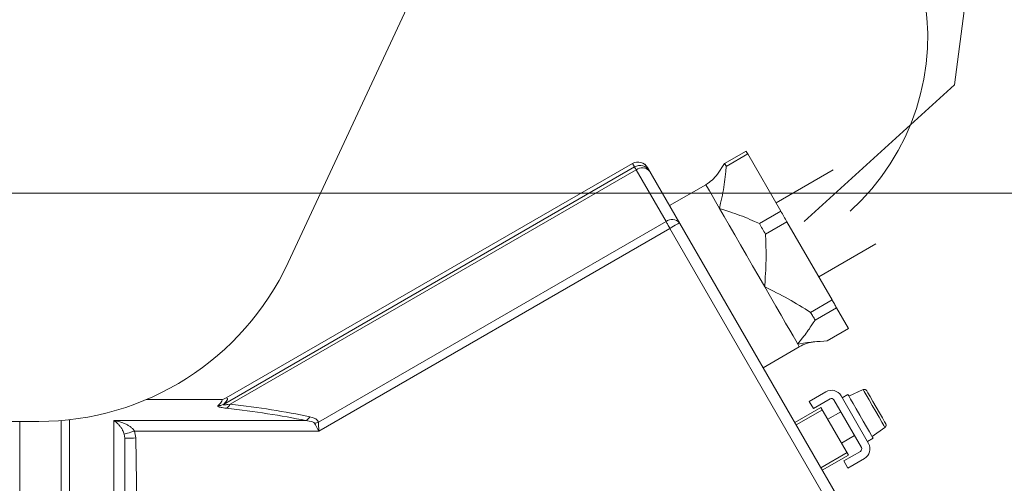
# Model space of a CAD drawing. Units: millimetres. Extents: x 0 to 210, y 0 to 297.
# Drawn here: x 84 to 91, y 79 to 82 of the extents above; entities that cross this region are included whole.
import ezdxf
from ezdxf.enums import TextEntityAlignment as Align

# ---------------------------------------------------------------- set-up
doc = ezdxf.new("R2010")
doc.units = ezdxf.units.MM
doc.header["$LTSCALE"] = 5
doc.linetypes.add('AUSGEZOGEN', pattern=[0])
doc.linetypes.add('DIVIDE', pattern=[1.25, 0.5, -0.25, 0, -0.25, 0, -0.25])
for name, color, linetype, true_color in [('Bemassung', 6, 'Continuous', 0xff00ff), ('Polylinie', 56, 'Continuous', 0x808000), ('Schraffur', 96, 'Continuous', 0x008000), ('Volllinie breit', 18, 'Continuous', 0x000000), ('Volllinie schmal', 136, 'Continuous', 0x008080)]:
    doc.layers.add(name, color=color, linetype=linetype, true_color=true_color)
doc.styles.add('Arial', font='arial.ttf')
doc.dimstyles.new('ISO-25', dxfattribs={"dimtxt": 2.5, "dimasz": 2.5, "dimexe": 1.25, "dimexo": 0.625, "dimtad": 1, "dimtxsty": 'Standard', "dimcen": 2.5, "dimadec": 0, "dimazin": 0, "dimtfac": 1, "dimtmove": 0, "dimatfit": 3, "dimfxl": 1, "dimarcsym": 0})

# ---------------------------------------------------------------- blocks, each defined once
blk = doc.blocks.new('*D6')
at = {"layer": 'Bemassung', "linetype": 'AUSGEZOGEN', "lineweight": 18, "true_color": 0xff00ff}
for points in [[(107.1893, 104.3189), (106.8393, 102.5689), (107.5393, 102.5689)], [(107.1893, 80.7569), (107.5393, 82.5069), (106.8393, 82.5069)]]:
    blk.add_hatch(color=6, dxfattribs=at).paths.add_polyline_path(points, flags=0)
at = {"layer": 'Bemassung', "color": 6, "linetype": 'AUSGEZOGEN', "lineweight": 18, "true_color": 0xff00ff}
for p, q in [((106.2188, 104.3189), (108.1893, 104.3189)), ((107.1893, 82.5069), (107.1893, 102.5689)), ((80.9204, 80.7569), (108.1893, 80.7569))]:
    blk.add_line(p, q, dxfattribs=at)
at = {"layer": 'Bemassung', "color": 6, "linetype": 'AUSGEZOGEN', "lineweight": 18, "true_color": 0xff00ff, "style": 'Arial', "width": 1.174241}
blk.add_text('min. 600', height=1.75, rotation=90, dxfattribs=at).set_placement((105.9643, 87.0012), (105.9643, 98.0012), align=Align.FIT)
blk = doc.blocks.new('*D46')
at = {"layer": 'Bemassung', "linetype": 'AUSGEZOGEN', "lineweight": 18, "true_color": 0xff00ff}
for points in [[(74.7777, 89.8762), (76.5277, 89.5262), (76.5277, 90.2262)], [(85.0177, 89.8762), (83.2677, 90.2262), (83.2677, 89.5262)]]:
    blk.add_hatch(color=6, dxfattribs=at).paths.add_polyline_path(points, flags=0)
at = {"layer": 'Bemassung', "color": 6, "linetype": 'AUSGEZOGEN', "lineweight": 18, "true_color": 0xff00ff}
for p, q in [((74.7777, 81.1169), (74.7777, 90.8762)), ((85.0177, 90.512), (85.0177, 88.8762)), ((76.5277, 89.8762), (83.2677, 89.8762))]:
    blk.add_line(p, q, dxfattribs=at)
at = {"layer": 'Bemassung', "color": 6, "linetype": 'AUSGEZOGEN', "lineweight": 18, "true_color": 0xff00ff, "style": 'Arial', "width": 0.839002}
blk.add_text('D', height=1.75, dxfattribs=at).set_placement((79.2955, 90.8762), (80.7755, 90.8762), align=Align.FIT)
blk = doc.blocks.new('*D47')
at = {"layer": 'Bemassung', "linetype": 'AUSGEZOGEN', "lineweight": 18, "true_color": 0xff00ff}
for points in [[(67.1961, 94.1576), (68.9461, 93.8076), (68.9461, 94.5076)], [(97.0177, 94.1576), (95.2677, 94.5076), (95.2677, 93.8076)]]:
    blk.add_hatch(color=6, dxfattribs=at).paths.add_polyline_path(points, flags=0)
at = {"layer": 'Bemassung', "color": 6, "linetype": 'AUSGEZOGEN', "lineweight": 18, "true_color": 0xff00ff}
for p, q in [((67.1961, 85.2333), (67.1961, 95.1576)), ((97.0177, 75.7569), (97.0177, 95.1576)), ((68.9461, 94.1576), (95.2677, 94.1576))]:
    blk.add_line(p, q, dxfattribs=at)
at = {"layer": 'Bemassung', "color": 6, "linetype": 'AUSGEZOGEN', "lineweight": 18, "true_color": 0xff00ff, "style": 'Arial', "width": 0.839002}
blk.add_text('C', height=1.75, dxfattribs=at).set_placement((77.8685, 95.1576), (79.3485, 95.1576), align=Align.FIT)
blk = doc.blocks.new('RZP-RZPE20-1_PL13_SAL_002_nNn048')
at = {"layer": 'Polylinie', "color": 56, "linetype": 'DIVIDE', "lineweight": 18, "true_color": 0x808000}
blk.add_arc((89.1375, 81.8965), 1.7165, 312.2203, 71.94022, dxfattribs=at)
at = {"layer": 'Volllinie breit', "color": 56, "linetype": 'AUSGEZOGEN', "lineweight": 18, "true_color": 0x808000}
for p, q in [((86.2065, 80.2517), (88.7629, 85.734)), ((89.3785, 80.9717), (89.5344, 81.0617)), ((89.5463, 81.0409), (89.3905, 80.9509)), ((89.5463, 81.0409), (89.7866, 80.6248)), ((88.7085, 80.9721), (85.7566, 79.2678)), ((90.2277, 78.5009), (88.8178, 80.9428)), ((89.3262, 80.8944), (89.3785, 80.9717)), ((90.1673, 80.9254), (89.7516, 80.6854)), ((89.241, 80.8178), (88.9777, 80.6658)), ((89.6307, 80.5348), (89.7866, 80.6248)), ((89.8311, 80.5477), (89.6752, 80.4577)), ((89.8311, 80.5477), (90.1589, 79.98)), ((90.0616, 80.1484), (90.4773, 80.3884)), ((90.003, 79.89), (90.1589, 79.98)), ((90.1914, 79.9237), (90.0355, 79.8337)), ((90.1914, 79.9237), (90.2789, 79.7721)), ((90.123, 79.6821), (90.2789, 79.7721)), ((89.6577, 79.488), (89.921, 79.64)), ((89.9934, 79.243), (90.1146, 79.313)), ((90.2239, 79.2837), (90.4239, 78.9373)), ((90.2735, 79.2939), (90.2319, 79.2699)), ((90.2805, 79.2817), (90.3848, 79.3284)), ((85.7162, 79.2569), (85.1777, 79.2569)), ((90.0234, 79.191), (89.9934, 79.243)), ((90.1446, 79.261), (90.0234, 79.191)), ((90.3719, 78.9073), (90.1719, 79.2537)), ((89.8877, 79.0896), (90.0783, 79.1996)), ((90.0883, 79.1823), (89.8977, 79.0723)), ((90.2783, 78.8532), (90.0783, 79.1996)), ((90.2219, 79.1671), (90.1283, 79.113)), ((83.3377, 79.0969), (84.3939, 79.0969)), ((84.5577, 72.26), (84.5577, 79.1036)), ((84.6177, 72.2569), (84.6177, 79.1095)), ((90.2283, 78.9398), (90.3219, 78.9939)), ((90.4505, 78.9873), (90.5431, 79.0543)), ((90.4159, 78.9512), (90.4575, 78.9752)), ((90.0777, 78.7605), (90.2683, 78.8705)), ((90.2783, 78.8532), (90.0877, 78.7432)), ((90.2434, 78.81), (90.3646, 78.88)), ((90.2734, 78.758), (90.2434, 78.81)), ((90.3946, 78.828), (90.2734, 78.758))]:
    blk.add_line(p, q, dxfattribs=at)
for points in [[(89.5463, 81.0409), (89.5446, 81.044), (89.5429, 81.047), (89.5412, 81.0498), (89.5397, 81.0525), (89.5382, 81.055), (89.5369, 81.0574), (89.5356, 81.0596), (89.5344, 81.0617)], [(89.3905, 80.9509), (89.3867, 80.9132), (89.3847, 80.8944), (89.3826, 80.8755), (89.3804, 80.8566), (89.3779, 80.8377), (89.3752, 80.8187), (89.3723, 80.7997), (89.369, 80.7806), (89.3654, 80.7614), (89.3616, 80.7421), (89.3577, 80.7229), (89.3494, 80.6843), (89.3411, 80.6457), (89.3409, 80.6449)], [(89.3905, 80.9509), (89.3887, 80.954), (89.387, 80.957), (89.3853, 80.9598), (89.3838, 80.9625), (89.3824, 80.965), (89.381, 80.9674), (89.3797, 80.9696), (89.3785, 80.9717)], [(89.3409, 80.6449), (89.3417, 80.6446), (89.3791, 80.6327), (89.4164, 80.6206), (89.435, 80.6144), (89.4534, 80.6081), (89.4718, 80.6016), (89.4899, 80.5949), (89.5079, 80.588), (89.5258, 80.5808), (89.5435, 80.5734), (89.5611, 80.5659), (89.5786, 80.5582), (89.596, 80.5505), (89.6307, 80.5348)], [(89.8311, 80.5477), (89.8255, 80.5575), (89.8198, 80.5672), (89.8142, 80.5769), (89.8087, 80.5866), (89.8031, 80.5962), (89.7976, 80.6058), (89.7921, 80.6153), (89.7866, 80.6248)], [(89.6752, 80.4577), (89.6696, 80.4675), (89.664, 80.4772), (89.6584, 80.4869), (89.6528, 80.4966), (89.6472, 80.5062), (89.6417, 80.5158), (89.6362, 80.5253), (89.6307, 80.5348)], [(89.6752, 80.4577), (89.6771, 80.4103), (89.6779, 80.3866), (89.6786, 80.3629), (89.6791, 80.3392), (89.6794, 80.3155), (89.6794, 80.2918), (89.6792, 80.2681), (89.6787, 80.2442), (89.6778, 80.2203), (89.6767, 80.1964), (89.6755, 80.1725), (89.674, 80.1486), (89.6725, 80.1247), (89.6695, 80.0769), (89.6694, 80.0759)], [(89.6694, 80.0759), (89.6703, 80.0755), (89.713, 80.0543), (89.7343, 80.0437), (89.7556, 80.0331), (89.7769, 80.0223), (89.798, 80.0113), (89.819, 80.0002), (89.8399, 79.9888), (89.8606, 79.9771), (89.8813, 79.9651), (89.9017, 79.9529), (89.9221, 79.9406), (89.9424, 79.9281), (89.9626, 79.9155), (90.003, 79.89)], [(90.1914, 79.9237), (90.1875, 79.9304), (90.1836, 79.9371), (90.1797, 79.944), (90.1756, 79.951), (90.1715, 79.9581), (90.1674, 79.9653), (90.1631, 79.9726), (90.1589, 79.98)], [(90.0355, 79.8337), (90.0317, 79.8404), (90.0277, 79.8471), (90.0238, 79.854), (90.0197, 79.861), (90.0156, 79.8681), (90.0115, 79.8753), (90.0073, 79.8826), (90.003, 79.89)], [(90.0355, 79.8337), (90.022, 79.8129), (90.0081, 79.7921), (90.001, 79.7816), (89.9938, 79.771), (89.9863, 79.7603), (89.9786, 79.7496), (89.9705, 79.7386), (89.9623, 79.7276), (89.9538, 79.7165), (89.9451, 79.7053), (89.9099, 79.6604), (89.9096, 79.6599)], [(89.9096, 79.6599), (89.9102, 79.66), (89.9664, 79.668), (89.9803, 79.6699), (89.9941, 79.6717), (90.0077, 79.6733), (90.0211, 79.6748), (90.0344, 79.6761), (90.0474, 79.6773), (90.0603, 79.6783), (90.073, 79.6792), (90.0981, 79.6808), (90.123, 79.6821)], [(90.4575, 78.9752), (90.4552, 78.979), (90.4461, 78.9948), (90.4306, 79.0217), (90.41, 79.0574), (90.3858, 79.0993), (90.36, 79.1439), (90.3347, 79.1878), (90.3118, 79.2275), (90.2931, 79.2598), (90.2802, 79.2823), (90.2739, 79.293), (90.2735, 79.2939)], [(90.3848, 79.3284), (90.388, 79.3295), (90.3896, 79.3299), (90.3913, 79.3302), (90.3929, 79.3303), (90.3946, 79.3302), (90.3963, 79.33), (90.3979, 79.3297), (90.3995, 79.3292), (90.4011, 79.3286), (90.4026, 79.3279), (90.4041, 79.3271), (90.4055, 79.3261), (90.4068, 79.325), (90.408, 79.3238), (90.4091, 79.3225), (90.4108, 79.3201)], [(90.4108, 79.3201), (90.419, 79.3057), (90.4347, 79.2786), (90.4558, 79.2421), (90.4798, 79.2005), (90.5038, 79.1589), (90.5249, 79.1224), (90.5405, 79.0953), (90.5488, 79.0809)], [(90.5488, 79.0809), (90.5502, 79.0778), (90.5508, 79.0762), (90.5512, 79.0745), (90.5515, 79.0728), (90.5516, 79.0711), (90.5515, 79.0693), (90.5513, 79.0676), (90.551, 79.0659), (90.5505, 79.0643), (90.5499, 79.0627), (90.5491, 79.0612), (90.5483, 79.0597), (90.5473, 79.0583), (90.5462, 79.057), (90.545, 79.0559), (90.5431, 79.0543)]]:
    blk.add_lwpolyline(points, dxfattribs=at)
for centre, radius, start, end in [((88.7485, 80.9028), 0.08, 30, 120), ((89.101, 81.0603), 0.28, 300, 323.59757), ((84.3939, 81.0969), 2, 270, 335), ((90.061, 79.3975), 0.28, 96.36234, 120), ((90.1546, 79.2437), 0.08, 30, 120), ((90.9069, 79.6353), 0.6513, 209.91207, 210.06733), ((85.7162, 79.3369), 0.08, 270, 300.2357), ((90.1546, 79.2437), 0.02, 30, 120), ((89.8985, 78.6766), 0.7013, 29.91761, 30.06179), ((90.3546, 78.8973), 0.08, 300, 30), ((90.3546, 78.8973), 0.02, 300, 30)]:
    blk.add_arc(centre, radius, start, end, dxfattribs=at)
at = {"layer": 'Volllinie schmal', "color": 56, "linetype": 'AUSGEZOGEN', "lineweight": 18, "true_color": 0x808000}
for p, q in [((85.7358, 79.2215), (88.7234, 80.9464)), ((88.7086, 80.972), (85.7566, 79.2677)), ((88.735, 80.9262), (85.7852, 79.2231)), ((88.7234, 80.9464), (88.7086, 80.972)), ((88.9525, 80.5496), (88.735, 80.9262)), ((86.4271, 79.0916), (88.9525, 80.5496)), ((88.9808, 80.5006), (86.4292, 79.0274)), ((90.1781, 78.4266), (88.9808, 80.5006)), ((84.2556, 72.2759), (84.2556, 79.0969)), ((84.9391, 79.1039), (86.3352, 79.1039)), ((84.9391, 72.2569), (84.9391, 79.1039)), ((85.0191, 78.9758), (85.0151, 79.0038)), ((85.0911, 79.0274), (85.0991, 78.9771)), ((86.4292, 79.0274), (85.0911, 79.0274)), ((85.0191, 78.9758), (85.0191, 72.3355)), ((85.0991, 78.9771), (85.107, 78.491))]:
    blk.add_line(p, q, dxfattribs=at)
for points in [[(88.7234, 80.9464), (88.7237, 80.9457), (88.7244, 80.9445), (88.7254, 80.9428), (88.7268, 80.9405), (88.7284, 80.9376), (88.7304, 80.9343), (88.7326, 80.9304), (88.735, 80.9262)], [(89.3409, 80.6449), (89.3115, 80.6957), (89.2868, 80.7386), (89.2671, 80.7728), (89.2527, 80.7976), (89.244, 80.8127), (89.241, 80.8178), (89.241, 80.8178)], [(89.6694, 80.0759), (89.6258, 80.1514), (89.5814, 80.2283), (89.537, 80.3052), (89.4934, 80.3807), (89.4513, 80.4537), (89.4114, 80.5228), (89.3744, 80.5869), (89.3409, 80.6449)], [(88.9808, 80.5006), (88.9768, 80.5074), (88.9729, 80.5141), (88.9691, 80.5207), (88.9654, 80.5271), (88.9619, 80.5332), (88.9585, 80.5391), (88.9554, 80.5445), (88.9525, 80.5496)], [(88.9808, 80.5006), (88.9943, 80.5084), (89.0073, 80.5159), (89.0192, 80.5228), (89.0297, 80.5289), (89.0384, 80.5338), (89.0448, 80.5375), (89.0487, 80.5398), (89.05, 80.5406)], [(89.9096, 79.6599), (89.8953, 79.6846), (89.8757, 79.7186), (89.851, 79.7613), (89.8217, 79.8121), (89.7883, 79.8699), (89.7514, 79.9339), (89.7115, 80.003), (89.6694, 80.0759)], [(89.921, 79.64), (89.9182, 79.645), (89.9096, 79.6599)], [(90.5431, 79.0543), (90.5355, 79.0676), (90.5208, 79.093), (90.5005, 79.1282), (90.4765, 79.1696), (90.4514, 79.2132), (90.4275, 79.2546), (90.4072, 79.2897), (90.3925, 79.3152), (90.3848, 79.3284)], [(85.7569, 79.1935), (85.7461, 79.1948), (85.7356, 79.1963), (85.728, 79.1975), (85.7208, 79.1988), (85.7143, 79.2002), (85.7085, 79.2016), (85.7044, 79.2028), (85.701, 79.2041), (85.6995, 79.2047), (85.6982, 79.2053), (85.6972, 79.2059), (85.6963, 79.2066), (85.6958, 79.2072), (85.6954, 79.2079), (85.6952, 79.2085), (85.6951, 79.2091), (85.6952, 79.2098), (85.6954, 79.2104), (85.6958, 79.2117)], [(85.7358, 79.2215), (85.7347, 79.2205), (85.7343, 79.22), (85.7341, 79.2195), (85.7341, 79.2192), (85.7343, 79.2188), (85.7346, 79.2186), (85.7351, 79.2183), (85.7358, 79.2181), (85.7367, 79.2179), (85.7388, 79.2177), (85.7415, 79.2177), (85.7446, 79.2178), (85.7497, 79.2181), (85.7552, 79.2187), (85.7611, 79.2194), (85.7672, 79.2202), (85.7852, 79.2231)], [(85.0151, 79.0038), (85.0124, 79.0112), (85.0096, 79.0185), (85.0068, 79.0256), (85.0038, 79.0323), (85.0016, 79.0368), (84.9992, 79.0411), (84.9968, 79.0452), (84.9944, 79.0492), (84.9919, 79.0529), (84.9893, 79.0565), (84.9867, 79.06), (84.9841, 79.0633), (84.9803, 79.0679), (84.9765, 79.0723), (84.9727, 79.0765), (84.9688, 79.0805), (84.965, 79.0843), (84.9611, 79.0878), (84.9572, 79.0912), (84.9534, 79.0943), (84.9499, 79.0969), (84.9464, 79.0994), (84.9429, 79.1017), (84.9394, 79.1038), (84.9391, 79.1039)], [(84.9391, 79.1039), (84.9396, 79.1039), (84.9466, 79.1027), (84.9536, 79.1015), (84.9606, 79.1), (84.9676, 79.0984), (84.9754, 79.0964), (84.9831, 79.0942), (84.9908, 79.0919), (84.9985, 79.0893), (85.0062, 79.0864), (85.0138, 79.0834), (85.0215, 79.0802), (85.0291, 79.0767), (85.0343, 79.0742), (85.0394, 79.0716), (85.0446, 79.0688), (85.0496, 79.0659), (85.0545, 79.0628), (85.0593, 79.0595), (85.064, 79.0559), (85.0685, 79.0521), (85.0715, 79.0493), (85.0745, 79.0464), (85.0773, 79.0434), (85.0802, 79.0403), (85.0857, 79.0339), (85.0911, 79.0274)], [(86.4292, 79.0274), (86.4208, 79.043), (86.4128, 79.058), (86.4054, 79.0719), (86.3989, 79.084)], [(86.4271, 79.0916), (86.4276, 79.0778), (86.4281, 79.0622), (86.4286, 79.0451), (86.4292, 79.0274)], [(85.0911, 79.0274), (85.0771, 79.0231), (85.0637, 79.0189), (85.0512, 79.015), (85.04, 79.0115), (85.0305, 79.0086), (85.023, 79.0063), (85.0178, 79.0046), (85.0151, 79.0038)], [(85.0991, 78.9771), (85.0836, 78.9769), (85.0686, 78.9766), (85.0548, 78.9764), (85.0427, 78.9762), (85.0328, 78.976), (85.0253, 78.9759), (85.0207, 78.9758), (85.0191, 78.9758)]]:
    blk.add_lwpolyline(points, dxfattribs=at)
for centre, radius, start, end in [((88.7055, 80.9703), 0.00348, 29.15244, 30.95632), ((88.7486, 80.9028), 0.0799, 30.0391, 120.03954), ((88.7634, 80.8772), 0.0799, 30.03933, 120.039), ((88.7791, 80.8699), 0.0714, 41.42127, 128.05014), ((88.9965, 80.4933), 0.0714, 41.42095, 128.05011), ((85.6981, 79.2888), 0.0772, 268.30184, 299.21234), ((85.7166, 79.3362), 0.0793, 270.02303, 300.26885), ((85.7352, 79.2426), 0.0537, 293.8711, 338.65707), ((86.3069, 79.1614), 0.0641, 296.26953, 332.14964), ((86.3836, 79.1976), 0.1146, 277.65873, 292.34188)]:
    blk.add_arc(centre, radius, start, end, dxfattribs=at)
for centre, major_axis, ratio, start_param, end_param in [((79.5151, 75.7569), (6.2114, 3.4963), 0.02585, 6.168183, 6.326738), ((79.555, 75.6877), (6.2114, 3.5763), 0.02615, 6.167677, 6.326233), ((78.3402, 75.7079), (9.4475, 2.5314), 0.267949, 0.488665, 0.594781), ((78.3119, 75.7569), (9.4496, 2.467), 0.262737, 0.491854, 0.597971), ((85.9766, 79.0274), (0.4233, 0.0534), 0.14066, 0.053917, 0.542582), ((86.0049, 78.9784), (0.4222, 0.1131), 0.267949, 0, 0.488665)]:
    blk.add_ellipse(centre, major_axis=major_axis, ratio=ratio, start_param=start_param, end_param=end_param, dxfattribs=at)

msp = doc.modelspace()

# ---------------------------------------------------------------- hatches: boundary and pattern name
at = {"layer": 'Schraffur', "linetype": 'AUSGEZOGEN', "lineweight": 18, "true_color": 0x008000}
h = msp.add_hatch(dxfattribs=at)
h.set_pattern_fill('MegaCAD_A-BET2', color=96, scale=0.5, style=0)
h.set_pattern_definition([(70, (0, 0), (-3.21394, 3.83022), [0.5, -4.5]), (130, (0, 0), (-4.92404, -0.86824), [0.5, -4.5]), (10, (-0.3214, 0.383), (1.7101, 4.69846), [0.5, -4.5]), (45, (0, 0), (-0.905866, 3.38074), [0.25, -3.25]), (105, (0, 0), (-3.38074, 0.905867), [0.25, -3.25]), (-15, (-0.0647, 0.2415), (2.474874, 2.474873), [0.25, -3.25]), (119, (2.5, 0), (-3.929076, -0.23422), [0, -3.65, 0, -3.45, 0, -3.85]), (57, (0, 1.5), (-1.403347, 2.521035), [0, -2.55, 0, -2.45, 0, -2.65]), (23, (1, 2.5), (0.413874, 1.968174), [0, -2.35, 0, -2.15, 0, -2.55])])
h.paths.add_polyline_path([(101.21583, 63.7565), (55.78561, 63.7565), (55.78561, 63.51028), (55.89253, 63.20956), (55.99945, 62.90885), (56.10637, 62.60814), (56.32021, 62.30742), (56.53405, 62.00671), (56.64097, 61.70599), (56.74789, 61.30504), (56.96173, 61.00433), (57.17557, 60.70361), (57.49633, 60.4029), (57.81709, 60.10219), (58.13786, 59.80147), (58.45862, 59.70124), (58.99322, 59.601), (59.31398, 59.601), (59.84858, 59.50076), (60.16934, 59.50076), (50.70384, 59.30028), (51.0246, 59.30028), (51.45228, 59.20005), (51.87996, 59.09981), (52.20072, 59.09981), (52.52148, 58.99957), (53.05609, 58.89933), (53.37685, 58.89933), (53.69761, 58.89933), (54.12529, 58.89933), (54.55297, 58.79909), (54.87373, 58.69886), (55.1945, 58.69886), (55.83602, 58.59862), (56.2637, 58.59862), (56.58446, 58.49838), (56.90522, 58.49838), (57.33291, 58.39814), (57.65367, 58.2979), (57.97443, 58.2979), (58.29519, 58.2979), (58.72287, 58.2979), (59.04363, 58.2979), (59.36439, 58.2979), (59.68516, 58.2979), (60.11284, 58.2979), (60.54052, 58.2979), (61.07512, 58.2979), (61.60972, 58.2979), (61.93049, 58.2979), (62.25125, 58.2979), (62.67893, 58.39814), (62.99969, 58.49838), (63.32045, 58.39814), (63.64121, 58.39814), (64.06889, 58.39814), (64.38966, 58.39814), (64.81734, 58.39814), (65.24502, 58.2979), (65.77962, 58.2979), (66.2073, 58.2979), (66.52807, 58.2979), (66.95575, 58.2979), (67.49035, 58.2979), (68.02495, 58.2979), (68.45263, 58.2979), (68.7734, 58.19767), (69.20108, 58.19767), (69.62876, 58.19767), (69.94952, 58.19767), (70.27028, 58.19767), (70.59104, 58.19767), (70.9118, 58.19767), (71.23257, 58.19767), (71.55333, 58.19767), (71.98101, 58.19767), (72.51561, 58.19767), (73.05021, 58.19767), (73.4779, 58.19767), (73.79866, 58.2979), (74.22634, 58.2979), (74.76094, 58.2979), (75.0817, 58.2979), (75.50938, 58.2979), (75.83015, 58.2979), (76.36475, 58.49838), (76.68551, 58.49838), (77.00627, 58.49838), (77.32703, 58.49838), (77.64779, 58.49838), (78.1824, 58.59862), (78.717, 58.59862), (79.03776, 58.69886), (79.35852, 58.69886), (79.7862, 58.69886), (80.21388, 58.69886), (80.64157, 58.69886), (81.17617, 58.69886), (81.49693, 58.69886), (81.81769, 58.69886), (82.13845, 58.69886), (82.56614, 58.69886), (82.99382, 58.59862), (83.31458, 58.49838), (83.74226, 58.39814), (84.06302, 58.39814), (84.38378, 58.39814), (84.70454, 58.2979), (85.02531, 58.2979), (85.55991, 58.2979), (85.98759, 58.2979), (86.41527, 58.2979), (86.73603, 58.19767), (87.05679, 58.19767), (87.48448, 58.19767), (88.01908, 58.19767), (88.55368, 58.19767), (88.98136, 58.19767), (89.40904, 58.19767), (89.72981, 58.19767), (90.05057, 58.2979), (90.37133, 58.2979), (90.90593, 58.2979), (91.44053, 58.2979), (91.7613, 58.39814), (92.18898, 58.49838), (92.50974, 58.59862), (92.8305, 58.69886), (93.15126, 58.69886), (93.57894, 58.79909), (93.8997, 58.89933), (94.22047, 58.89933), (94.54123, 58.89933), (94.96891, 58.99957), (95.28967, 58.99957), (95.71735, 58.99957), (96.03811, 58.99957), (96.35888, 58.99957), (96.67964, 58.99957), (97.0004, 58.99957), (97.42808, 58.89933), (97.74884, 58.89933), (98.0696, 58.79909), (98.39036, 58.89933), (98.71113, 59.09981), (99.03189, 59.30028), (99.35265, 59.601), (99.56649, 59.90171), (99.67341, 60.20242), (99.88725, 60.50314), (100.10109, 60.90409), (100.31493, 61.2048), (100.42185, 61.50552), (100.74261, 61.60576)], flags=0)
h.paths.add_polyline_path([(54.76739, 124.26873), (62.17775, 131.6353), (62.17775, 136.63541), (62.17775, 146.63541), (54.60447, 146.63541), (42.95017, 146.63541), (34.66505, 146.63541), (36.06766, 142.18625), (36.06766, 141.72866), (36.18968, 141.38546), (36.18968, 141.04227), (36.18968, 140.69908), (36.18968, 140.35588), (36.18968, 140.01269), (36.18968, 139.6695), (36.18968, 139.3263), (36.18968, 138.98311), (36.18968, 138.63991), (36.18968, 138.18232), (36.31171, 137.83913), (36.43373, 137.38154), (36.7998, 136.92394), (36.92183, 136.58075), (37.04385, 136.23756), (37.2879, 135.89436), (37.53195, 135.55117), (37.89802, 135.20798), (38.14207, 134.86478), (38.50815, 134.52159), (38.7522, 134.17839), (39.24029, 133.7208), (39.72839, 133.26321), (39.97244, 132.92002), (40.21649, 132.57682), (40.70459, 132.11923), (40.94864, 131.77604), (41.19268, 131.43284), (41.55876, 130.97525), (41.92483, 130.51766), (42.04686, 130.17447), (42.16888, 129.83127), (42.29091, 129.48808), (42.29091, 129.14488), (42.41293, 128.80169), (42.41293, 128.4585), (42.53495, 128.1153), (42.65698, 127.65771), (42.65698, 127.20012), (42.65698, 126.74253), (42.779, 126.39933), (42.779, 125.82734), (42.90103, 125.25535), (42.90103, 124.79776), (43.02305, 124.34017), (43.14508, 123.99698), (43.38913, 123.65378), (43.7552, 123.42499), (43.99925, 122.9674), (44.2433, 122.5098), (44.48735, 122.05221), (44.48735, 121.59462), (44.60937, 121.25143), (44.60937, 120.90823), (44.73139, 120.56504), (44.73139, 119.99305), (44.85342, 119.53546), (44.85342, 119.07787), (44.85342, 118.62027), (44.85342, 118.27708), (44.73139, 117.93389), (44.48735, 117.59069), (44.48735, 117.1331), (44.36532, 116.67551), (44.2433, 116.21792), (44.2433, 115.87472), (44.12127, 115.53153), (44.12127, 115.07394), (44.12127, 114.73074), (44.2433, 114.38755), (44.36532, 114.04436), (44.48735, 113.70116), (44.54525, 113.64688), (62.17775, 113.64688), (62.17775, 131.6353), (54.76739, 124.26873, 1), (50.36217, 121.90355, 1)], flags=0)
h.paths.add_polyline_path([(59.30286, 132.74562), (59.30286, 135.54562), (54.03286, 135.54562), (54.03286, 132.74562)], flags=0)
h.paths.add_polyline_path([(54.03286, 135.54562), (54.40245, 135.54562), (54.40245, 136.14615), (51.78413, 136.14615), (51.78413, 132.75948), (54.03286, 132.75948)], flags=0)

# ---------------------------------------------------------------- linework, layer by layer
at = {"layer": 'Volllinie schmal', "color": 56, "linetype": 'AUSGEZOGEN', "lineweight": 18, "true_color": 0x808000}
msp.add_lwpolyline([(81.88713, 107.49199), (81.94457, 99.63171), (81.82758, 96.48844), (82.29639, 95.24822), (83.15587, 93.46541), (84.17162, 91.91513), (85.47418, 90.51114), (86.15298, 89.83234), (88.00023, 87.89992), (90.34427, 85.65202), (91.28189, 83.32661), (91.04748, 81.54379), (89.95657, 80.54922)], dxfattribs=at)

# ---------------------------------------------------------------- block references
msp.add_blockref('RZP-RZPE20-1_PL13_SAL_002_nNn048', (0, 0))

# ---------------------------------------------------------------- dimensions: what is measured, and where the dimension line sits
at = {"layer": 'Bemassung', "color": 6, "linetype": 'AUSGEZOGEN', "lineweight": 18, "true_color": 0xff00ff}
dim = msp.add_linear_dim(base=(107.18927, 104.31891), p1=(80.92042, 80.7569), p2=(106.21876, 104.31891), angle=90, text='min. 600', dimstyle='ISO-25', override={"dimtxt": 1.75, "dimasz": 1.75, "dimexe": 1.25, "dimgap": 0.25, "dimtad": 1, "dimjust": 3, "dimdec": 2, "dimlfac": 24.99987, "dimtxsty": 'Arial', "dimsah": 1, "dimclrd": 6, "dimclre": 6, "dimclrt": 6, "dimadec": 2}, dxfattribs=at)
dim.commit()
dim.dimension.update_dxf_attribs({"geometry": '*D6', "text_midpoint": (105.08927, 92.50122), "dimtype": 160, "text_rotation": 90.000003})
for base, p1, p2, text, picture, middle in [((97.01774, 94.15764), (67.19614, 85.23333), (97.01774, 75.7569), 'C', '*D47', (78.60852, 96.03264)), ((85.01774, 89.87624), (74.77774, 81.1169), (85.01774, 90.51202), 'D', '*D46', (80.03554, 91.75124))]:
    dim = msp.add_linear_dim(base=base, p1=p1, p2=p2, text=text, dimstyle='ISO-25', override={"dimtxt": 1.75, "dimasz": 1.75, "dimexe": 1.25, "dimgap": 0.25, "dimtad": 1, "dimjust": 3, "dimdec": 0, "dimlfac": 25, "dimzin": 8, "dimtxsty": 'Arial', "dimsah": 1, "dimclrd": 6, "dimclre": 6, "dimclrt": 6, "dimadec": 0}, dxfattribs=at)
    dim.commit()
    dim.dimension.update_dxf_attribs({"geometry": picture, "text_midpoint": middle, "dimtype": 160})

doc.saveas('drawing.dxf')
